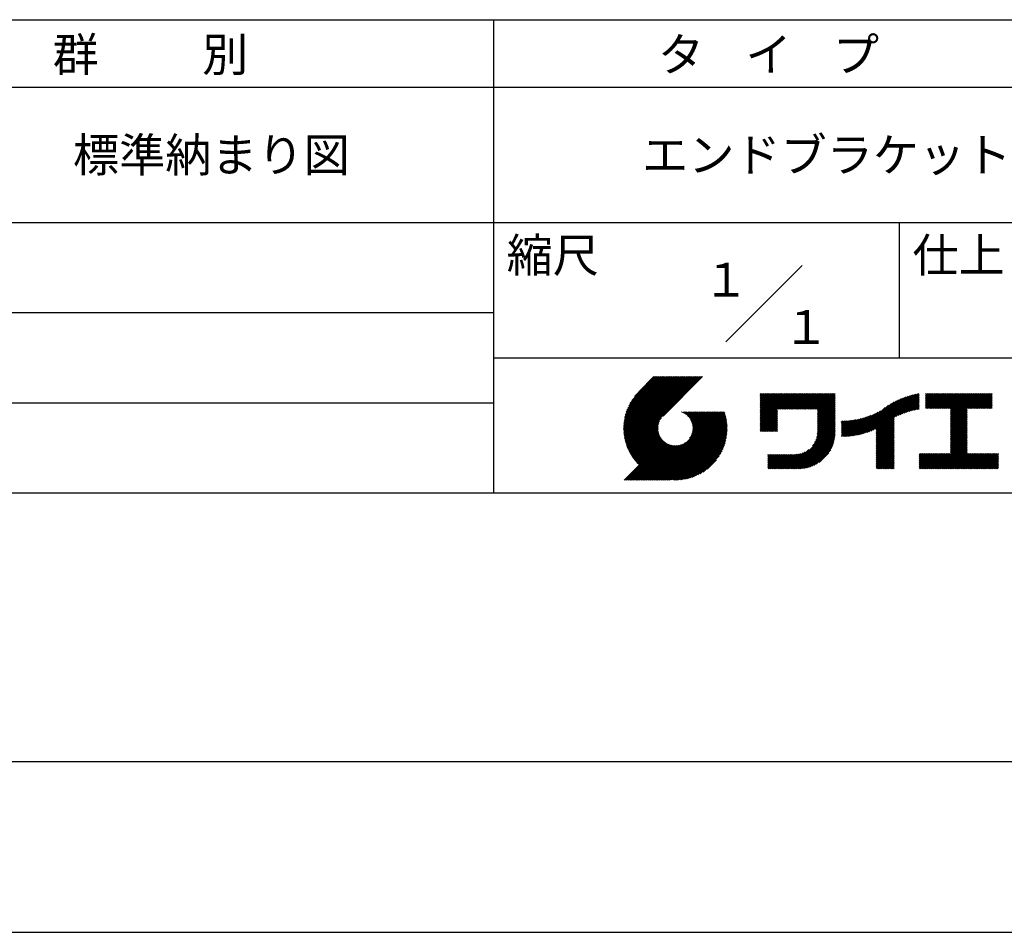
# Model space of a CAD drawing. Extents: x 0 to 210, y 0 to 297.
# Drawn here: x 75 to 148, y 0 to 68 of the extents above; entities that cross this region are included whole.
import ezdxf
from ezdxf.enums import TextEntityAlignment as Align

# ---------------------------------------------------------------- set-up
doc = ezdxf.new("R2010")
doc.units = 0
doc.layers.get('DEFPOINTS').update_dxf_attribs({"color": 4, "linetype": 'CONTINUOUS'})
doc.layers.add('TITLE', color=7, linetype='CONTINUOUS')
doc.styles.get("Standard").update_dxf_attribs({"font": 'romans.shx', "bigfont": 'bigfont.shx'})

msp = doc.modelspace()

# ---------------------------------------------------------------- linework, layer by layer
at = {"layer": 'DEFPOINTS'}
msp.add_line((0, 0), (210, 0), dxfattribs=at)
at = {"layer": 'TITLE'}
for p, q in [((20, 67.5), (199.75, 67.5)), ((109.875, 67.5), (109.875, 32.5)), ((20, 62.5), (199.75, 62.5)), ((20, 52.5), (199.75, 52.5)), ((139.875, 52.5), (139.875, 42.5)), ((127.047, 43.672), (132.703, 49.328)), ((64.875, 45.833), (109.875, 45.833)), ((109.875, 42.5), (199.75, 42.5)), ((119.501, 37.248), (123.356, 41.104)), ((119.501, 37.336), (123.269, 41.104)), ((119.502, 37.163), (123.444, 41.104)), ((119.503, 37.426), (123.182, 41.104)), ((119.506, 37.079), (123.531, 41.104)), ((119.508, 37.518), (123.094, 41.104)), ((119.511, 36.997), (123.618, 41.104)), ((119.515, 37.612), (123.007, 41.104)), ((119.518, 36.916), (123.705, 41.104)), ((119.525, 37.709), (122.92, 41.104)), ((119.526, 36.837), (123.793, 41.104)), ((119.536, 36.76), (123.88, 41.104)), ((119.538, 37.809), (122.833, 41.104)), ((119.547, 36.684), (123.967, 41.104)), ((119.554, 37.912), (122.745, 41.104)), ((119.559, 36.609), (124.055, 41.104)), ((119.573, 36.535), (124.142, 41.104)), ((119.573, 38.019), (122.658, 41.104)), ((119.588, 36.463), (124.229, 41.104)), ((119.597, 38.13), (122.571, 41.104)), ((119.604, 36.392), (124.316, 41.104)), ((119.622, 36.322), (124.404, 41.104)), ((119.625, 38.246), (122.483, 41.104)), ((119.64, 36.253), (124.491, 41.104)), ((119.659, 38.367), (122.396, 41.104)), ((119.66, 36.185), (124.578, 41.104)), ((119.68, 36.119), (124.665, 41.104)), ((119.699, 38.494), (122.309, 41.104)), ((119.702, 36.053), (124.753, 41.104)), ((119.724, 35.988), (124.84, 41.104)), ((119.748, 35.924), (124.927, 41.104)), ((119.748, 38.63), (122.222, 41.104)), ((119.772, 35.862), (125.015, 41.104)), ((119.797, 35.8), (125.102, 41.104)), ((119.806, 38.776), (122.134, 41.104)), ((119.824, 35.738), (125.189, 41.104)), ((119.851, 35.678), (125.276, 41.104)), ((119.878, 38.936), (122.047, 41.104)), ((119.971, 39.115), (121.96, 41.104)), ((120.096, 39.328), (121.872, 41.104)), ((120.302, 39.621), (121.785, 41.104)), ((121.742, 41.104), (120.621, 39.983)), ((125.338, 41.104), (122.419, 38.185)), ((129.593, 37.882), (131.556, 39.845)), ((129.593, 37.795), (131.643, 39.845)), ((129.593, 37.707), (131.731, 39.845)), ((129.593, 37.62), (131.818, 39.845)), ((129.593, 37.533), (131.905, 39.845)), ((129.593, 37.446), (131.993, 39.845)), ((129.593, 39.104), (130.334, 39.845)), ((129.593, 39.191), (130.247, 39.845)), ((129.593, 39.279), (130.16, 39.845)), ((129.593, 38.057), (131.382, 39.845)), ((129.593, 37.969), (131.469, 39.845)), ((129.593, 38.493), (130.945, 39.845)), ((129.593, 38.406), (131.032, 39.845)), ((129.593, 38.318), (131.12, 39.845)), ((129.593, 38.231), (131.207, 39.845)), ((129.593, 38.144), (131.294, 39.845)), ((129.593, 39.017), (130.421, 39.845)), ((129.593, 38.929), (130.509, 39.845)), ((129.593, 38.842), (130.596, 39.845)), ((129.593, 38.755), (130.683, 39.845)), ((129.593, 38.668), (130.771, 39.845)), ((129.593, 38.58), (130.858, 39.845)), ((129.593, 39.628), (129.81, 39.845)), ((129.593, 39.802), (129.636, 39.845)), ((129.593, 39.715), (129.723, 39.845)), ((129.593, 39.366), (130.072, 39.845)), ((129.593, 39.54), (129.898, 39.845)), ((129.593, 39.453), (129.985, 39.845)), ((130.924, 38.69), (132.08, 39.845)), ((131.012, 38.69), (132.167, 39.845)), ((131.099, 38.69), (132.254, 39.845)), ((131.186, 38.69), (132.342, 39.845)), ((131.274, 38.69), (132.429, 39.845)), ((131.361, 38.69), (132.516, 39.845)), ((131.448, 38.69), (132.604, 39.845)), ((131.535, 38.69), (132.691, 39.845)), ((131.623, 38.69), (132.778, 39.845)), ((131.71, 38.69), (132.865, 39.845)), ((131.797, 38.69), (132.953, 39.845)), ((131.885, 38.69), (133.04, 39.845)), ((131.972, 38.69), (133.127, 39.845)), ((132.059, 38.69), (133.215, 39.845)), ((132.146, 38.69), (133.302, 39.845)), ((132.234, 38.69), (133.389, 39.845)), ((132.321, 38.69), (133.476, 39.845)), ((132.408, 38.69), (133.564, 39.845)), ((132.496, 38.69), (133.651, 39.845)), ((132.583, 38.69), (133.738, 39.845)), ((132.67, 38.69), (133.826, 39.845)), ((132.757, 38.69), (133.913, 39.845)), ((132.845, 38.69), (134, 39.845)), ((132.932, 38.69), (134.087, 39.845)), ((133.019, 38.69), (134.175, 39.845)), ((133.107, 38.69), (134.262, 39.845)), ((133.194, 38.69), (134.349, 39.845)), ((133.281, 38.69), (134.437, 39.845)), ((133.368, 38.69), (134.524, 39.845)), ((133.456, 38.69), (134.611, 39.845)), ((133.543, 38.69), (134.698, 39.845)), ((133.63, 38.69), (134.786, 39.845)), ((133.718, 38.69), (134.873, 39.845)), ((133.805, 38.69), (134.96, 39.845)), ((133.823, 38.534), (135.135, 39.845)), ((133.823, 38.621), (135.048, 39.845)), ((133.823, 38.447), (135.139, 39.762)), ((133.823, 38.359), (135.139, 39.675)), ((133.823, 38.272), (135.139, 39.587)), ((133.823, 38.185), (135.139, 39.5)), ((133.823, 38.097), (135.139, 39.413)), ((133.823, 38.01), (135.139, 39.325)), ((137.246, 36.894), (139.666, 39.314)), ((137.371, 36.931), (139.829, 39.389)), ((137.5, 36.973), (139.982, 39.455)), ((137.635, 37.021), (140.127, 39.513)), ((137.776, 37.075), (140.266, 39.565)), ((137.925, 37.136), (140.399, 39.61)), ((138.082, 37.206), (140.527, 39.651)), ((138.178, 36.779), (141.221, 39.821)), ((138.178, 36.866), (141.113, 39.8)), ((138.178, 36.953), (141.002, 39.777)), ((138.178, 37.041), (140.888, 39.75)), ((138.178, 37.128), (140.771, 39.721)), ((138.178, 37.215), (140.651, 39.688)), ((139.626, 38.139), (141.327, 39.84)), ((139.791, 38.217), (141.36, 39.786)), ((139.946, 38.285), (141.36, 39.699)), ((140.093, 38.345), (141.36, 39.611)), ((140.234, 38.398), (141.36, 39.524)), ((140.368, 38.445), (141.36, 39.437)), ((140.497, 38.487), (141.36, 39.35)), ((141.813, 39.105), (142.564, 39.855)), ((141.813, 39.279), (142.39, 39.855)), ((141.813, 39.192), (142.477, 39.855)), ((141.813, 39.017), (142.651, 39.855)), ((141.813, 38.93), (142.739, 39.855)), ((141.813, 38.843), (142.826, 39.855)), ((141.813, 38.755), (142.913, 39.855)), ((141.813, 39.628), (142.04, 39.855)), ((141.813, 39.541), (142.128, 39.855)), ((141.813, 39.803), (141.866, 39.855)), ((141.813, 39.716), (141.953, 39.855)), ((141.813, 39.454), (142.215, 39.855)), ((141.813, 39.366), (142.302, 39.855)), ((141.888, 38.743), (143.001, 39.855)), ((141.976, 38.743), (143.088, 39.855)), ((142.063, 38.743), (143.175, 39.855)), ((142.15, 38.743), (143.262, 39.855)), ((142.238, 38.743), (143.35, 39.855)), ((142.325, 38.743), (143.437, 39.855)), ((142.412, 38.743), (143.524, 39.855)), ((142.499, 38.743), (143.612, 39.855)), ((142.587, 38.743), (143.699, 39.855)), ((142.674, 38.743), (143.786, 39.855)), ((142.761, 38.743), (143.873, 39.855)), ((142.849, 38.743), (143.961, 39.855)), ((142.936, 38.743), (144.048, 39.855)), ((143.023, 38.743), (144.135, 39.855)), ((143.11, 38.743), (144.223, 39.855)), ((143.198, 38.743), (144.31, 39.855)), ((143.285, 38.743), (144.397, 39.855)), ((143.372, 38.743), (144.484, 39.855)), ((143.46, 38.743), (144.572, 39.855)), ((143.547, 38.743), (144.659, 39.855)), ((143.634, 38.743), (144.746, 39.855)), ((143.662, 38.422), (145.095, 39.855)), ((143.662, 38.335), (145.183, 39.855)), ((143.662, 38.247), (145.27, 39.855)), ((143.662, 38.16), (145.357, 39.855)), ((143.662, 38.073), (145.445, 39.855)), ((143.662, 37.986), (145.532, 39.855)), ((143.662, 38.509), (145.008, 39.855)), ((143.662, 38.684), (144.834, 39.855)), ((143.662, 38.597), (144.921, 39.855)), ((143.662, 37.898), (145.619, 39.855)), ((143.662, 37.811), (145.706, 39.855)), ((143.662, 37.724), (145.794, 39.855)), ((143.662, 37.636), (145.881, 39.855)), ((143.662, 37.549), (145.968, 39.855)), ((144.943, 38.743), (146.056, 39.855)), ((145.031, 38.743), (146.143, 39.855)), ((145.118, 38.743), (146.23, 39.855)), ((145.205, 38.743), (146.317, 39.855)), ((145.293, 38.743), (146.405, 39.855)), ((145.38, 38.743), (146.492, 39.855)), ((145.467, 38.743), (146.579, 39.855)), ((145.554, 38.743), (146.667, 39.855)), ((145.642, 38.743), (146.754, 39.855)), ((145.729, 38.743), (146.755, 39.769)), ((145.816, 38.743), (146.755, 39.682)), ((145.904, 38.743), (146.755, 39.595)), ((145.991, 38.743), (146.755, 39.507)), ((146.078, 38.743), (146.755, 39.42)), ((146.165, 38.743), (146.755, 39.333)), ((64.875, 39.167), (109.875, 39.167)), ((129.593, 37.358), (130.873, 38.638)), ((133.823, 37.923), (135.139, 39.238)), ((133.823, 37.836), (135.139, 39.151)), ((133.823, 37.748), (135.139, 39.064)), ((133.823, 37.661), (135.139, 38.976)), ((133.823, 37.574), (135.139, 38.889)), ((133.823, 37.486), (135.139, 38.802)), ((133.823, 37.399), (135.139, 38.714)), ((133.823, 37.312), (135.139, 38.627)), ((136.783, 36.78), (138.829, 38.826)), ((136.894, 36.804), (139.084, 38.994)), ((137.008, 36.83), (139.299, 39.122)), ((137.125, 36.86), (139.491, 39.226)), ((140.622, 38.524), (141.36, 39.262)), ((140.743, 38.558), (141.36, 39.175)), ((140.861, 38.588), (141.36, 39.088)), ((140.975, 38.615), (141.36, 39)), ((141.087, 38.64), (141.36, 38.913)), ((141.195, 38.661), (141.36, 38.826)), ((141.302, 38.68), (141.36, 38.739)), ((143.662, 37.462), (144.906, 38.706)), ((143.662, 37.375), (144.906, 38.619)), ((146.253, 38.743), (146.755, 39.245)), ((146.34, 38.743), (146.755, 39.158)), ((146.427, 38.743), (146.755, 39.071)), ((146.515, 38.743), (146.755, 38.984)), ((146.602, 38.743), (146.755, 38.896)), ((146.689, 38.743), (146.755, 38.809)), ((119.879, 35.619), (122.28, 38.021)), ((121.376, 33.451), (126.413, 38.487)), ((121.464, 33.451), (126.5, 38.487)), ((121.551, 33.451), (126.587, 38.487)), ((121.638, 33.451), (126.675, 38.487)), ((121.726, 33.451), (126.762, 38.487)), ((121.813, 33.451), (126.849, 38.487)), ((121.9, 33.451), (126.937, 38.487)), ((121.987, 33.451), (126.974, 38.437)), ((122.075, 33.451), (126.994, 38.37)), ((122.162, 33.451), (127.014, 38.303)), ((122.249, 33.451), (127.032, 38.234)), ((122.337, 33.451), (127.05, 38.164)), ((122.424, 33.451), (127.066, 38.093)), ((122.511, 33.451), (127.081, 38.021)), ((122.598, 33.451), (127.095, 37.947)), ((122.686, 33.451), (127.107, 37.872)), ((123.784, 38.477), (123.794, 38.487)), ((123.846, 38.452), (123.882, 38.487)), ((123.905, 38.424), (123.969, 38.487)), ((123.962, 38.393), (124.056, 38.487)), ((124.017, 38.36), (124.143, 38.487)), ((124.069, 38.325), (124.231, 38.487)), ((124.119, 38.288), (124.318, 38.487)), ((124.167, 38.249), (124.405, 38.487)), ((124.212, 38.207), (124.493, 38.487)), ((124.256, 38.163), (124.58, 38.487)), ((124.298, 38.118), (124.667, 38.487)), ((124.337, 38.07), (124.754, 38.487)), ((124.374, 38.02), (124.842, 38.487)), ((124.377, 36.539), (126.326, 38.487)), ((124.41, 37.968), (124.929, 38.487)), ((124.442, 37.913), (125.016, 38.487)), ((124.473, 37.857), (125.104, 38.487)), ((124.495, 36.743), (126.238, 38.487)), ((124.501, 37.797), (125.191, 38.487)), ((124.526, 37.735), (125.278, 38.487)), ((124.549, 37.671), (125.365, 38.487)), ((124.55, 36.886), (126.151, 38.487)), ((124.569, 37.603), (125.453, 38.487)), ((124.582, 37.005), (126.064, 38.487)), ((124.585, 37.532), (125.54, 38.487)), ((124.598, 37.458), (125.627, 38.487)), ((124.6, 37.111), (125.976, 38.487)), ((124.607, 37.379), (125.715, 38.487)), ((124.609, 37.207), (125.889, 38.487)), ((124.611, 37.296), (125.802, 38.487)), ((129.593, 37.271), (130.873, 38.551)), ((129.593, 37.184), (130.873, 38.464)), ((129.593, 37.096), (130.873, 38.376)), ((129.621, 37.037), (130.873, 38.289)), ((129.708, 37.037), (130.873, 38.202)), ((129.795, 37.037), (130.873, 38.114)), ((129.882, 37.037), (130.873, 38.027)), ((129.97, 37.037), (130.873, 37.94)), ((130.057, 37.037), (130.873, 37.853)), ((133.748, 36.538), (135.139, 37.929)), ((133.78, 36.658), (135.139, 38.016)), ((133.802, 36.766), (135.139, 38.103)), ((133.815, 36.867), (135.139, 38.191)), ((133.822, 36.961), (135.139, 38.278)), ((133.823, 37.225), (135.139, 38.54)), ((133.823, 37.137), (135.139, 38.453)), ((133.823, 37.05), (135.139, 38.365)), ((135.601, 36.733), (136.809, 37.941)), ((135.601, 36.82), (136.7, 37.919)), ((135.601, 36.907), (136.594, 37.9)), ((135.601, 36.995), (136.49, 37.884)), ((135.601, 37.082), (136.389, 37.869)), ((135.601, 37.169), (136.289, 37.857)), ((135.619, 36.663), (136.921, 37.965)), ((135.707, 36.664), (137.035, 37.992)), ((135.796, 36.666), (137.153, 38.023)), ((135.887, 36.669), (137.275, 38.057)), ((135.979, 36.674), (137.401, 38.096)), ((136.073, 36.681), (137.532, 38.14)), ((136.168, 36.689), (137.668, 38.189)), ((136.266, 36.699), (137.811, 38.244)), ((136.365, 36.711), (137.961, 38.307)), ((136.466, 36.725), (138.121, 38.38)), ((136.569, 36.741), (138.293, 38.465)), ((136.675, 36.759), (138.484, 38.568)), ((138.178, 36.692), (139.494, 38.007)), ((138.178, 36.604), (139.494, 37.92)), ((143.662, 37.287), (144.906, 38.532)), ((143.662, 37.2), (144.906, 38.444)), ((143.662, 37.113), (144.906, 38.357)), ((143.662, 37.025), (144.906, 38.27)), ((143.662, 36.938), (144.906, 38.182)), ((143.662, 36.851), (144.906, 38.095)), ((143.662, 36.764), (144.906, 38.008)), ((143.662, 36.676), (144.906, 37.921)), ((119.907, 35.56), (122.161, 37.814)), ((119.937, 35.503), (122.105, 37.671)), ((119.967, 35.446), (122.073, 37.551)), ((119.999, 35.39), (122.054, 37.446)), ((120.031, 35.334), (122.045, 37.349)), ((120.063, 35.28), (122.043, 37.26)), ((120.097, 35.226), (122.047, 37.177)), ((122.773, 33.451), (127.118, 37.796)), ((122.86, 33.451), (127.128, 37.719)), ((122.965, 33.468), (127.137, 37.64)), ((123.045, 33.461), (127.143, 37.559)), ((123.127, 33.456), (127.149, 37.477)), ((123.211, 33.453), (127.161, 37.402)), ((123.297, 33.451), (127.154, 37.308)), ((123.384, 33.451), (127.153, 37.22)), ((123.474, 33.454), (127.151, 37.13)), ((130.144, 37.037), (130.873, 37.765)), ((130.232, 37.037), (130.873, 37.678)), ((130.319, 37.037), (130.873, 37.591)), ((130.406, 37.037), (130.873, 37.503)), ((130.493, 37.037), (130.873, 37.416)), ((130.581, 37.037), (130.873, 37.329)), ((130.668, 37.037), (130.873, 37.242)), ((130.755, 37.037), (130.873, 37.154)), ((131.85, 34.291), (135.139, 37.58)), ((131.937, 34.291), (135.139, 37.492)), ((132.024, 34.291), (135.139, 37.405)), ((132.112, 34.291), (135.139, 37.318)), ((132.199, 34.291), (135.139, 37.231)), ((132.286, 34.291), (135.139, 37.143)), ((133.453, 35.981), (135.139, 37.667)), ((133.623, 36.238), (135.139, 37.754)), ((133.7, 36.403), (135.139, 37.842)), ((135.601, 37.256), (136.191, 37.847)), ((135.601, 37.344), (136.095, 37.838)), ((135.601, 37.431), (136.001, 37.831)), ((135.601, 37.518), (135.909, 37.826)), ((135.601, 37.605), (135.818, 37.822)), ((135.601, 37.693), (135.728, 37.82)), ((135.601, 37.78), (135.64, 37.819)), ((138.178, 36.517), (139.494, 37.832)), ((138.178, 36.43), (139.494, 37.745)), ((138.178, 36.342), (139.494, 37.658)), ((138.178, 36.255), (139.494, 37.57)), ((138.178, 36.168), (139.494, 37.483)), ((138.178, 36.081), (139.494, 37.396)), ((138.178, 35.993), (139.494, 37.309)), ((138.178, 35.906), (139.494, 37.221)), ((138.178, 35.819), (139.494, 37.134)), ((143.662, 36.589), (144.906, 37.833)), ((143.662, 36.502), (144.906, 37.746)), ((143.662, 36.414), (144.906, 37.659)), ((143.662, 36.327), (144.906, 37.571)), ((143.662, 36.24), (144.906, 37.484)), ((143.662, 36.153), (144.906, 37.397)), ((143.662, 36.065), (144.906, 37.31)), ((143.662, 35.978), (144.906, 37.222)), ((143.662, 35.891), (144.906, 37.135)), ((120.131, 35.173), (122.056, 37.098)), ((120.166, 35.121), (122.069, 37.023)), ((120.202, 35.069), (122.085, 36.953)), ((120.238, 35.019), (122.105, 36.885)), ((120.276, 34.968), (122.127, 36.82)), ((120.314, 34.919), (122.153, 36.759)), ((120.352, 34.871), (122.181, 36.699)), ((120.392, 34.823), (122.211, 36.642)), ((120.432, 34.775), (122.244, 36.588)), ((120.473, 34.729), (122.279, 36.536)), ((120.514, 34.683), (122.317, 36.486)), ((120.556, 34.638), (122.356, 36.438)), ((123.566, 33.458), (127.146, 37.039)), ((123.66, 33.465), (127.139, 36.944)), ((123.757, 33.475), (127.129, 36.847)), ((123.857, 33.488), (127.117, 36.747)), ((123.961, 33.504), (127.101, 36.644)), ((124.067, 33.523), (127.081, 36.537)), ((124.178, 33.547), (127.058, 36.426)), ((130.843, 37.037), (130.873, 37.067)), ((132.373, 34.291), (135.139, 37.056)), ((132.461, 34.291), (135.139, 36.969)), ((132.549, 34.292), (135.138, 36.88)), ((132.641, 34.296), (135.133, 36.789)), ((132.736, 34.304), (135.126, 36.694)), ((132.835, 34.315), (135.114, 36.595)), ((132.938, 34.332), (135.098, 36.491)), ((138.178, 35.731), (139.494, 37.047)), ((138.178, 35.644), (139.494, 36.959)), ((138.178, 35.557), (139.494, 36.872)), ((138.178, 35.47), (139.494, 36.785)), ((138.178, 35.382), (139.494, 36.698)), ((138.178, 35.295), (139.494, 36.61)), ((138.178, 35.208), (139.494, 36.523)), ((138.178, 35.12), (139.494, 36.436)), ((142.586, 34.291), (144.906, 36.611)), ((142.673, 34.291), (144.906, 36.524)), ((142.76, 34.291), (144.906, 36.437)), ((143.662, 35.803), (144.906, 37.048)), ((143.662, 35.716), (144.906, 36.96)), ((143.662, 35.629), (144.906, 36.873)), ((143.662, 35.542), (144.906, 36.786)), ((143.662, 35.454), (144.906, 36.699)), ((119.544, 33.451), (122.441, 36.348)), ((119.631, 33.451), (122.487, 36.307)), ((119.718, 33.451), (122.535, 36.267)), ((119.805, 33.451), (122.585, 36.23)), ((119.893, 33.451), (122.637, 36.195)), ((119.98, 33.451), (122.691, 36.162)), ((120.067, 33.451), (122.748, 36.132)), ((120.155, 33.451), (122.807, 36.104)), ((120.242, 33.451), (122.869, 36.078)), ((120.329, 33.451), (122.934, 36.055)), ((120.416, 33.451), (123.001, 36.036)), ((120.504, 33.451), (123.072, 36.019)), ((120.591, 33.451), (123.147, 36.006)), ((120.599, 34.594), (122.398, 36.392)), ((120.678, 33.451), (123.225, 35.998)), ((120.766, 33.451), (123.308, 35.994)), ((120.853, 33.451), (123.398, 35.996)), ((120.94, 33.451), (123.494, 36.005)), ((121.027, 33.451), (123.599, 36.023)), ((121.115, 33.451), (123.719, 36.055)), ((121.202, 33.451), (123.861, 36.11)), ((121.289, 33.451), (124.066, 36.228)), ((124.294, 33.575), (127.03, 36.311)), ((124.415, 33.609), (126.996, 36.19)), ((124.542, 33.649), (126.956, 36.062)), ((124.678, 33.697), (126.907, 35.927)), ((124.823, 33.756), (126.849, 35.781)), ((131.762, 34.291), (133.191, 35.719)), ((133.047, 34.353), (135.076, 36.382)), ((133.163, 34.381), (135.048, 36.267)), ((133.286, 34.418), (135.012, 36.143)), ((133.42, 34.465), (134.965, 36.009)), ((133.57, 34.527), (134.903, 35.86)), ((133.743, 34.613), (134.817, 35.686)), ((138.178, 35.033), (139.494, 36.348)), ((138.178, 34.946), (139.494, 36.261)), ((138.178, 34.859), (139.494, 36.174)), ((138.178, 34.771), (139.494, 36.087)), ((138.178, 34.684), (139.494, 35.999)), ((138.178, 34.597), (139.494, 35.912)), ((138.178, 34.509), (139.494, 35.825)), ((138.178, 34.422), (139.494, 35.737)), ((142.848, 34.291), (144.906, 36.349)), ((142.935, 34.291), (144.906, 36.262)), ((143.022, 34.291), (144.906, 36.175)), ((143.109, 34.291), (144.906, 36.088)), ((143.197, 34.291), (144.906, 36)), ((143.284, 34.291), (144.906, 35.913)), ((143.371, 34.291), (144.906, 35.826)), ((143.459, 34.291), (144.906, 35.738)), ((124.983, 33.828), (126.777, 35.622)), ((125.162, 33.919), (126.685, 35.443)), ((125.374, 34.044), (126.56, 35.23)), ((125.665, 34.248), (126.356, 34.939)), ((130.162, 34.872), (130.638, 35.348)), ((130.162, 34.785), (130.725, 35.348)), ((130.162, 34.698), (130.812, 35.348)), ((130.162, 35.134), (130.376, 35.348)), ((130.162, 35.047), (130.463, 35.348)), ((130.162, 34.959), (130.55, 35.348)), ((130.162, 35.309), (130.201, 35.348)), ((130.162, 35.221), (130.289, 35.348)), ((130.162, 34.523), (130.987, 35.348)), ((130.162, 34.436), (131.074, 35.348)), ((130.162, 34.348), (131.161, 35.348)), ((130.162, 34.61), (130.9, 35.348)), ((130.191, 34.291), (131.249, 35.348)), ((130.279, 34.291), (131.336, 35.348)), ((130.366, 34.291), (131.423, 35.348)), ((130.453, 34.291), (131.511, 35.348)), ((130.54, 34.291), (131.598, 35.348)), ((130.628, 34.291), (131.685, 35.348)), ((130.715, 34.291), (131.772, 35.348)), ((130.802, 34.291), (131.86, 35.348)), ((130.89, 34.291), (131.947, 35.348)), ((130.977, 34.291), (132.034, 35.348)), ((131.064, 34.291), (132.122, 35.348)), ((131.151, 34.291), (132.211, 35.35)), ((131.239, 34.291), (132.305, 35.357)), ((131.326, 34.291), (132.405, 35.37)), ((131.413, 34.291), (132.514, 35.391)), ((131.501, 34.291), (132.633, 35.423)), ((131.588, 34.291), (132.769, 35.472)), ((131.675, 34.291), (132.933, 35.549)), ((133.965, 34.747), (134.682, 35.465)), ((138.178, 34.335), (139.494, 35.65)), ((138.221, 34.291), (139.494, 35.563)), ((138.309, 34.291), (139.494, 35.476)), ((138.396, 34.291), (139.494, 35.388)), ((138.483, 34.291), (139.494, 35.301)), ((138.571, 34.291), (139.494, 35.214)), ((138.658, 34.291), (139.494, 35.126)), ((138.745, 34.291), (139.494, 35.039)), ((138.832, 34.291), (139.494, 34.952)), ((141.36, 35.334), (141.445, 35.419)), ((141.36, 34.811), (141.969, 35.419)), ((141.36, 34.723), (142.056, 35.419)), ((141.36, 34.898), (141.881, 35.419)), ((141.36, 35.16), (141.619, 35.419)), ((141.36, 35.073), (141.707, 35.419)), ((141.36, 34.985), (141.794, 35.419)), ((141.36, 35.247), (141.532, 35.419)), ((141.36, 34.636), (142.143, 35.419)), ((141.36, 34.549), (142.23, 35.419)), ((141.36, 34.462), (142.318, 35.419)), ((141.36, 34.374), (142.405, 35.419)), ((141.364, 34.291), (142.492, 35.419)), ((141.451, 34.291), (142.58, 35.419)), ((141.538, 34.291), (142.667, 35.419)), ((141.626, 34.291), (142.754, 35.419)), ((141.713, 34.291), (142.841, 35.419)), ((141.8, 34.291), (142.929, 35.419)), ((141.887, 34.291), (143.016, 35.419)), ((141.975, 34.291), (143.103, 35.419)), ((142.062, 34.291), (143.191, 35.419)), ((142.149, 34.291), (143.278, 35.419)), ((142.237, 34.291), (143.365, 35.419)), ((142.324, 34.291), (143.452, 35.419)), ((142.411, 34.291), (143.54, 35.419)), ((142.498, 34.291), (143.627, 35.419)), ((143.546, 34.291), (144.906, 35.651)), ((143.633, 34.291), (144.906, 35.564)), ((143.72, 34.291), (144.906, 35.477)), ((143.808, 34.291), (144.936, 35.419)), ((143.895, 34.291), (145.024, 35.419)), ((143.982, 34.291), (145.111, 35.419)), ((144.07, 34.291), (145.198, 35.419)), ((144.157, 34.291), (145.285, 35.419)), ((144.244, 34.291), (145.373, 35.419)), ((144.331, 34.291), (145.46, 35.419)), ((144.419, 34.291), (145.547, 35.419)), ((144.506, 34.291), (145.635, 35.419)), ((144.593, 34.291), (145.722, 35.419)), ((144.681, 34.291), (145.809, 35.419)), ((144.768, 34.291), (145.896, 35.419)), ((144.855, 34.291), (145.984, 35.419)), ((144.942, 34.291), (146.071, 35.419)), ((145.03, 34.291), (146.158, 35.419)), ((145.117, 34.291), (146.246, 35.419)), ((145.204, 34.291), (146.333, 35.419)), ((145.292, 34.291), (146.42, 35.419)), ((145.379, 34.291), (146.507, 35.419)), ((145.466, 34.291), (146.595, 35.419)), ((145.553, 34.291), (146.682, 35.419)), ((145.641, 34.291), (146.769, 35.419)), ((145.728, 34.291), (146.857, 35.419)), ((145.815, 34.291), (146.944, 35.419)), ((145.903, 34.291), (147.031, 35.419)), ((145.99, 34.291), (147.118, 35.419)), ((146.077, 34.291), (147.206, 35.419)), ((146.164, 34.291), (147.208, 35.334)), ((146.252, 34.291), (147.208, 35.247)), ((146.339, 34.291), (147.208, 35.16)), ((146.426, 34.291), (147.208, 35.073)), ((146.514, 34.291), (147.208, 34.985)), ((138.92, 34.291), (139.494, 34.865)), ((139.007, 34.291), (139.494, 34.777)), ((139.094, 34.291), (139.494, 34.69)), ((139.182, 34.291), (139.494, 34.603)), ((139.269, 34.291), (139.494, 34.515)), ((139.356, 34.291), (139.494, 34.428)), ((139.443, 34.291), (139.494, 34.341)), ((146.601, 34.291), (147.208, 34.898)), ((146.688, 34.291), (147.208, 34.811)), ((146.775, 34.291), (147.208, 34.723)), ((146.863, 34.291), (147.208, 34.636)), ((146.95, 34.291), (147.208, 34.549)), ((147.037, 34.291), (147.208, 34.462)), ((147.125, 34.291), (147.208, 34.374)), ((20, 32.5), (199.75, 32.5)), ((20, 12.625), (199.75, 12.625))]:
    msp.add_line(p, q, dxfattribs=at)

# ---------------------------------------------------------------- texts
for s, p in [('群          別', (77.292, 63.675)), ('タ    イ    プ', (122.042, 63.675)), ('標準納まり図', (78.792, 56.25)), ('エンドブラケット', (120.875, 56.25)), ('縮尺', (110.853, 48.829)), ('仕上', (140.853, 48.829))]:
    msp.add_text(s, height=2.5, dxfattribs=at).set_placement(p)
for p in [(127.061, 48.266), (132.99, 44.771)]:
    msp.add_text('１', height=2.5, dxfattribs=at).set_placement(p, align=Align.MIDDLE_CENTER)

doc.saveas('drawing.dxf')
